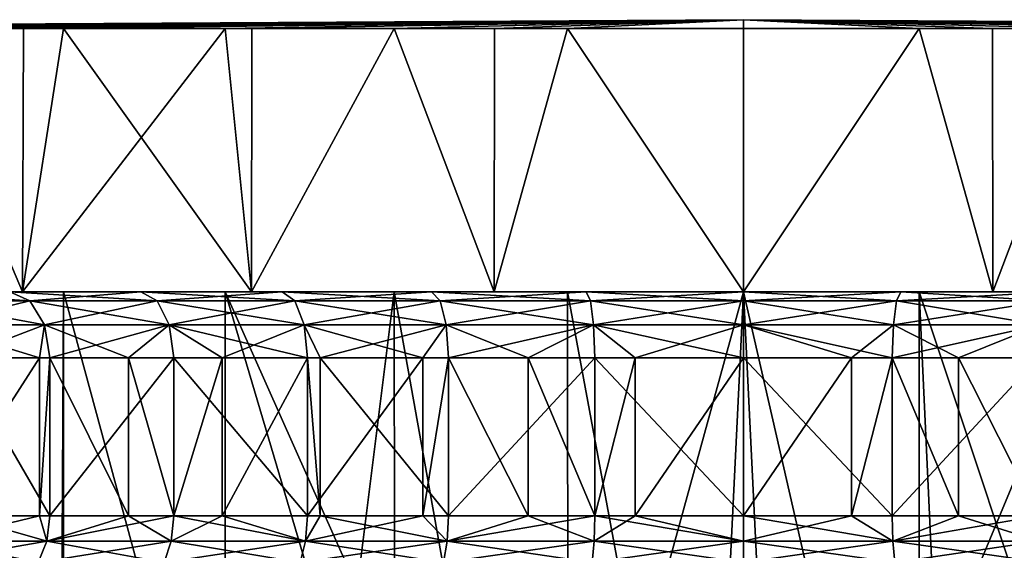
# Model space of a CAD drawing. Extents: x -218 to 77, y -202 to 22.
# Drawn here: x -205 to -198, y 18 to 22 of the extents above; entities that cross this region are included whole.
import ezdxf

# ---------------------------------------------------------------- set-up
doc = ezdxf.new("R2010")
doc.units = 0
doc.layers.add('L11', color=7, linetype='CONTINUOUS')
doc.layers.add('L7', color=7, linetype='CONTINUOUS')

msp = doc.modelspace()

# ---------------------------------------------------------------- linework, layer by layer
at = {"layer": 'L11', "color": 7}
for points in [[(-211.4479, 21.5, 110.5018), (-211.4805, 21.5, 110.7813), (-200, 21.5661, 111.45)], [(-211.4805, 21.5, 112.1187), (-211.4479, 21.5, 112.3982), (-200, 21.5661, 111.45)], [(-200, 21.5661, 111.45), (-211.4805, 21.5, 110.7813), (-211.4805, 21.5, 112.1187)], [(-211.3253, 21.5, 109.453), (-211.4479, 21.5, 110.5018), (-200, 21.5661, 111.45)], [(-211.4479, 21.5, 112.3982), (-211.3253, 21.5, 113.447), (-200, 21.5661, 111.45)], [(-211.3253, 21.5, 113.447), (-211.1305, 21.5, 114.2689), (-200, 21.5661, 111.45)], [(-211.1305, 21.5, 108.6311), (-211.3253, 21.5, 109.453), (-200, 21.5661, 111.45)], [(-211.1305, 21.5, 114.2689), (-211.0169, 21.5, 114.7482), (-200, 21.5661, 111.45)], [(-211.0169, 21.5, 108.1518), (-211.1305, 21.5, 108.6311), (-200, 21.5661, 111.45)], [(-200, 21.5661, 111.45), (-211.0169, 21.5, 114.7482), (-210.5595, 21.5, 116.0049)], [(-200, 21.5661, 111.45), (-210.5595, 21.5, 106.8951), (-211.0169, 21.5, 108.1518)], [(-210.5279, 21.5, 106.8322), (-210.5595, 21.5, 106.8951), (-200, 21.5661, 111.45)], [(-210.5595, 21.5, 116.0049), (-210.5279, 21.5, 116.0678), (-200, 21.5661, 111.45)], [(-209.9593, 21.5, 105.7), (-210.5279, 21.5, 106.8322), (-200, 21.5661, 111.45)], [(-210.5279, 21.5, 116.0678), (-209.9593, 21.5, 117.2), (-200, 21.5661, 111.45)], [(-209.9593, 21.5, 117.2), (-209.6112, 21.5, 117.7292), (-200, 21.5661, 111.45)], [(-209.6112, 21.5, 105.1708), (-209.9593, 21.5, 105.7), (-200, 21.5661, 111.45)], [(-209.2244, 21.5, 104.5827), (-209.6112, 21.5, 105.1708), (-200, 21.5661, 111.45)], [(-209.6112, 21.5, 117.7292), (-209.2244, 21.5, 118.3173), (-200, 21.5661, 111.45)], [(-209.2244, 21.5, 118.3173), (-208.4552, 21.5, 119.234), (-200, 21.5661, 111.45)], [(-208.4552, 21.5, 103.666), (-209.2244, 21.5, 104.5827), (-200, 21.5661, 111.45)], [(-208.4552, 21.5, 119.234), (-208.3648, 21.5, 119.3418), (-200, 21.5661, 111.45)], [(-208.3648, 21.5, 103.5582), (-208.4552, 21.5, 103.666), (-200, 21.5661, 111.45)], [(-200, 21.5661, 111.45), (-208.3648, 21.5, 119.3418), (-207.3921, 21.5, 120.2595)], [(-200, 21.5661, 111.45), (-207.3921, 21.5, 102.6405), (-208.3648, 21.5, 103.5582)], [(-207.0534, 21.5, 102.3884), (-207.3921, 21.5, 102.6405), (-200, 21.5661, 111.45)], [(-207.3921, 21.5, 120.2595), (-207.0534, 21.5, 120.5116), (-200, 21.5661, 111.45)], [(-206.3193, 21.5, 101.8419), (-207.0534, 21.5, 102.3884), (-200, 21.5661, 111.45)], [(-207.0534, 21.5, 120.5116), (-206.3193, 21.5, 121.0581), (-200, 21.5661, 111.45)], [(-206.3193, 21.5, 121.0581), (-205.4659, 21.5, 121.5509), (-200, 21.5661, 111.45)], [(-205.4659, 21.5, 101.3491), (-206.3193, 21.5, 101.8419), (-200, 21.5661, 111.45)], [(-205.4659, 21.5, 121.5509), (-205.1612, 21.5, 121.7268), (-200, 21.5661, 111.45)], [(-205.1612, 21.5, 101.1732), (-205.4659, 21.5, 101.3491), (-200, 21.5661, 111.45)], [(-200, 21.5661, 111.45), (-205.1612, 21.5, 121.7268), (-203.9332, 21.5, 122.2565)], [(-200, 21.5661, 111.45), (-203.9332, 21.5, 100.6435), (-205.1612, 21.5, 101.1732)], [(-203.7311, 21.5, 100.583), (-203.9332, 21.5, 100.6435), (-200, 21.5661, 111.45)], [(-203.9332, 21.5, 122.2565), (-203.7311, 21.5, 122.317), (-200, 21.5661, 111.45)], [(-202.6521, 21.5, 100.26), (-203.7311, 21.5, 100.583), (-200, 21.5661, 111.45)], [(-203.7311, 21.5, 122.317), (-202.6521, 21.5, 122.64), (-200, 21.5661, 111.45)], [(-202.6521, 21.5, 122.64), (-201.8895, 21.5, 122.7745), (-200, 21.5661, 111.45)], [(-201.8895, 21.5, 100.1255), (-202.6521, 21.5, 100.26), (-200, 21.5661, 111.45)], [(-201.8895, 21.5, 122.7745), (-201.3351, 21.5, 122.8722), (-200, 21.5661, 111.45)], [(-201.3351, 21.5, 100.0278), (-201.8895, 21.5, 100.1255), (-200, 21.5661, 111.45)], [(-200, 21.5661, 111.45), (-201.3351, 21.5, 122.8722), (-200, 21.5, 122.95)], [(-200, 21.5661, 111.45), (-200, 21.5, 99.95), (-201.3351, 21.5, 100.0278)], [(-198.6649, 21.5, 100.0278), (-200, 21.5, 99.95), (-200, 21.5661, 111.45)], [(-198.6649, 21.5, 122.8722), (-200, 21.5661, 111.45), (-200, 21.5, 122.95)], [(-196.2689, 21.5, 122.317), (-196.0668, 21.5, 122.2565), (-200, 21.5661, 111.45)], [(-192.9466, 21.5, 120.5116), (-192.6079, 21.5, 120.2595), (-200, 21.5661, 111.45)], [(-189.4721, 21.5, 116.0678), (-189.4405, 21.5, 116.0049), (-200, 21.5661, 111.45)], [(-188.5521, 21.5, 112.3982), (-188.5195, 21.5, 112.1187), (-200, 21.5661, 111.45)], [(-188.8695, 21.5, 108.6311), (-188.9831, 21.5, 108.1518), (-200, 21.5661, 111.45)], [(-191.5448, 21.5, 103.666), (-191.6352, 21.5, 103.5582), (-200, 21.5661, 111.45)], [(-194.5342, 21.5, 101.3491), (-194.8388, 21.5, 101.1732), (-200, 21.5661, 111.45)], [(-198.1105, 21.5, 100.1255), (-198.6649, 21.5, 100.0278), (-200, 21.5661, 111.45)], [(-197.3479, 21.5, 100.26), (-198.1105, 21.5, 100.1255), (-200, 21.5661, 111.45)], [(-196.0668, 21.5, 100.6435), (-196.2689, 21.5, 100.583), (-200, 21.5661, 111.45)], [(-193.6806, 21.5, 101.8419), (-194.5342, 21.5, 101.3491), (-200, 21.5661, 111.45)], [(-192.6079, 21.5, 102.6405), (-192.9466, 21.5, 102.3884), (-200, 21.5661, 111.45)], [(-190.7756, 21.5, 104.5827), (-191.5448, 21.5, 103.666), (-200, 21.5661, 111.45)], [(-190.0407, 21.5, 105.7), (-190.3888, 21.5, 105.1708), (-200, 21.5661, 111.45)], [(-189.4405, 21.5, 106.8951), (-189.4721, 21.5, 106.8322), (-200, 21.5661, 111.45)], [(-188.6747, 21.5, 109.453), (-188.8695, 21.5, 108.6311), (-200, 21.5661, 111.45)], [(-188.5195, 21.5, 110.7813), (-188.5521, 21.5, 110.5018), (-200, 21.5661, 111.45)], [(-188.6747, 21.5, 113.447), (-188.5521, 21.5, 112.3982), (-200, 21.5661, 111.45)], [(-188.9831, 21.5, 114.7482), (-188.8695, 21.5, 114.2689), (-200, 21.5661, 111.45)], [(-190.0407, 21.5, 117.2), (-189.4721, 21.5, 116.0678), (-200, 21.5661, 111.45)], [(-190.7756, 21.5, 118.3173), (-190.3888, 21.5, 117.7292), (-200, 21.5661, 111.45)], [(-191.6352, 21.5, 119.3418), (-191.5448, 21.5, 119.234), (-200, 21.5661, 111.45)], [(-193.6806, 21.5, 121.0581), (-192.9466, 21.5, 120.5116), (-200, 21.5661, 111.45)], [(-194.8388, 21.5, 121.7268), (-194.5342, 21.5, 121.5509), (-200, 21.5661, 111.45)], [(-197.3479, 21.5, 122.64), (-196.2689, 21.5, 122.317), (-200, 21.5661, 111.45)], [(-198.6649, 21.5, 122.8722), (-198.1105, 21.5, 122.7745), (-200, 21.5661, 111.45)], [(-198.1105, 21.5, 122.7745), (-197.3479, 21.5, 122.64), (-200, 21.5661, 111.45)], [(-194.5342, 21.5, 121.5509), (-193.6806, 21.5, 121.0581), (-200, 21.5661, 111.45)], [(-191.5448, 21.5, 119.234), (-190.7756, 21.5, 118.3173), (-200, 21.5661, 111.45)], [(-190.3888, 21.5, 117.7292), (-190.0407, 21.5, 117.2), (-200, 21.5661, 111.45)], [(-188.8695, 21.5, 114.2689), (-188.6747, 21.5, 113.447), (-200, 21.5661, 111.45)], [(-188.5521, 21.5, 110.5018), (-188.6747, 21.5, 109.453), (-200, 21.5661, 111.45)], [(-189.4721, 21.5, 106.8322), (-190.0407, 21.5, 105.7), (-200, 21.5661, 111.45)], [(-190.3888, 21.5, 105.1708), (-190.7756, 21.5, 104.5827), (-200, 21.5661, 111.45)], [(-192.9466, 21.5, 102.3884), (-193.6806, 21.5, 101.8419), (-200, 21.5661, 111.45)], [(-196.2689, 21.5, 100.583), (-197.3479, 21.5, 100.26), (-200, 21.5661, 111.45)], [(-200, 21.5661, 111.45), (-194.8388, 21.5, 101.1732), (-196.0668, 21.5, 100.6435)], [(-200, 21.5661, 111.45), (-191.6352, 21.5, 103.5582), (-192.6079, 21.5, 102.6405)], [(-200, 21.5661, 111.45), (-188.9831, 21.5, 108.1518), (-189.4405, 21.5, 106.8951)], [(-200, 21.5661, 111.45), (-188.5195, 21.5, 112.1187), (-188.5195, 21.5, 110.7813)], [(-200, 21.5661, 111.45), (-189.4405, 21.5, 116.0049), (-188.9831, 21.5, 114.7482)], [(-200, 21.5661, 111.45), (-192.6079, 21.5, 120.2595), (-191.6352, 21.5, 119.3418)], [(-200, 21.5661, 111.45), (-196.0668, 21.5, 122.2565), (-194.8388, 21.5, 121.7268)], [(-206.3193, 21.5, 121.0581), (-207.0635, 19.5, 120.5251), (-205.4734, 19.5, 121.5639)], [(-206.3193, 21.5, 101.8419), (-205.4734, 19.5, 101.3361), (-207.0635, 19.5, 102.3749)], [(-206.3193, 21.5, 121.0581), (-205.4734, 19.5, 121.5639), (-205.4659, 21.5, 121.5509)], [(-205.4659, 21.5, 101.3491), (-205.4734, 19.5, 101.3361), (-206.3193, 21.5, 101.8419)], [(-203.734, 19.5, 122.3269), (-205.1612, 21.5, 121.7268), (-205.4734, 19.5, 121.5639)], [(-205.4659, 21.5, 121.5509), (-205.4734, 19.5, 121.5639), (-205.1612, 21.5, 121.7268)], [(-205.4659, 21.5, 101.3491), (-205.1612, 21.5, 101.1732), (-205.4734, 19.5, 101.3361)], [(-205.4734, 19.5, 101.3361), (-205.1612, 21.5, 101.1732), (-203.9332, 21.5, 100.6435)], [(-205.4734, 19.5, 101.3361), (-203.9332, 21.5, 100.6435), (-203.734, 19.5, 100.5731)], [(-203.9332, 21.5, 122.2565), (-205.1612, 21.5, 121.7268), (-203.734, 19.5, 122.3269)], [(-203.734, 19.5, 122.3269), (-203.7311, 21.5, 122.317), (-203.9332, 21.5, 122.2565)], [(-203.9332, 21.5, 100.6435), (-203.7311, 21.5, 100.583), (-203.734, 19.5, 100.5731)], [(-201.8928, 19.5, 122.7932), (-202.6521, 21.5, 122.64), (-203.734, 19.5, 122.3269)], [(-203.734, 19.5, 122.3269), (-202.6521, 21.5, 122.64), (-203.7311, 21.5, 122.317)], [(-203.734, 19.5, 100.5731), (-203.7311, 21.5, 100.583), (-202.6521, 21.5, 100.26)], [(-203.734, 19.5, 100.5731), (-202.6521, 21.5, 100.26), (-201.8928, 19.5, 100.1068)], [(-201.8928, 19.5, 122.7932), (-201.8895, 21.5, 122.7745), (-202.6521, 21.5, 122.64)], [(-202.6521, 21.5, 100.26), (-201.8895, 21.5, 100.1255), (-201.8928, 19.5, 100.1068)], [(-200, 19.5, 122.95), (-201.3351, 21.5, 122.8722), (-201.8928, 19.5, 122.7932)], [(-201.3351, 21.5, 122.8722), (-201.8895, 21.5, 122.7745), (-201.8928, 19.5, 122.7932)], [(-201.8928, 19.5, 100.1068), (-201.8895, 21.5, 100.1255), (-201.3351, 21.5, 100.0278)], [(-201.8928, 19.5, 100.1068), (-201.3351, 21.5, 100.0278), (-200, 19.5, 99.95)], [(-200, 19.5, 122.95), (-200, 21.5, 122.95), (-201.3351, 21.5, 122.8722)], [(-200, 19.5, 99.95), (-201.3351, 21.5, 100.0278), (-200, 21.5, 99.95)], [(-198.6649, 21.5, 100.0278), (-198.1072, 19.5, 100.1068), (-200, 19.5, 99.95)], [(-198.1072, 19.5, 122.7932), (-198.6649, 21.5, 122.8722), (-200, 19.5, 122.95)], [(-198.6649, 21.5, 122.8722), (-200, 21.5, 122.95), (-200, 19.5, 122.95)], [(-200, 19.5, 99.95), (-200, 21.5, 99.95), (-198.6649, 21.5, 100.0278)], [(-198.1105, 21.5, 100.1255), (-198.1072, 19.5, 100.1068), (-198.6649, 21.5, 100.0278)], [(-198.1072, 19.5, 122.7932), (-198.1105, 21.5, 122.7745), (-198.6649, 21.5, 122.8722)], [(-197.3479, 21.5, 100.26), (-198.1072, 19.5, 100.1068), (-198.1105, 21.5, 100.1255)], [(-197.3479, 21.5, 122.64), (-198.1105, 21.5, 122.7745), (-198.1072, 19.5, 122.7932)], [(-197.3479, 21.5, 100.26), (-196.266, 19.5, 100.5731), (-198.1072, 19.5, 100.1068)], [(-196.266, 19.5, 122.3269), (-197.3479, 21.5, 122.64), (-198.1072, 19.5, 122.7932)], [(-205.4734, 19.5, 101.3361), (-204.575, 19.5, 103.5259), (-207.0635, 19.5, 102.3749)], [(-207.0635, 19.5, 102.3749), (-204.575, 19.5, 103.5259), (-205.5702, 19.5, 104.1908)], [(-207.0635, 19.5, 120.5251), (-205.5702, 19.5, 118.7092), (-205.4734, 19.5, 121.5639)], [(-206.47, 19.5, 104.98), (-205.5702, 19.5, 104.1908), (-205.418, 19.43301, 104.3892)], [(-206.47, 19.5, 104.98), (-205.418, 19.43301, 104.3892), (-206.2933, 19.43301, 105.1567)], [(-205.5702, 19.5, 118.7092), (-206.2933, 19.43301, 117.7433), (-205.418, 19.43301, 118.5108)], [(-205.5702, 19.5, 118.7092), (-205.418, 19.43301, 118.5108), (-204.575, 19.5, 119.3741)], [(-205.418, 19.43301, 104.3892), (-205.5702, 19.5, 104.1908), (-204.45, 19.43301, 103.7424)], [(-204.575, 19.5, 103.5259), (-204.45, 19.43301, 103.7424), (-205.5702, 19.5, 104.1908)], [(-205.4734, 19.5, 121.5639), (-205.5702, 19.5, 118.7092), (-204.575, 19.5, 119.3741)], [(-203.734, 19.5, 100.5731), (-203.5016, 19.5, 102.9965), (-205.4734, 19.5, 101.3361)], [(-205.4734, 19.5, 101.3361), (-203.5016, 19.5, 102.9965), (-204.575, 19.5, 103.5259)], [(-205.4734, 19.5, 121.5639), (-204.575, 19.5, 119.3741), (-203.734, 19.5, 122.3269)], [(-205.418, 19.43301, 118.5108), (-204.45, 19.43301, 119.1576), (-204.575, 19.5, 119.3741)], [(-203.5016, 19.5, 102.9965), (-203.4059, 19.43301, 103.2275), (-204.575, 19.5, 103.5259)], [(-204.575, 19.5, 119.3741), (-204.45, 19.43301, 119.1576), (-203.5016, 19.5, 119.9035)], [(-203.4059, 19.43301, 103.2275), (-204.45, 19.43301, 103.7424), (-204.575, 19.5, 103.5259)], [(-204.575, 19.5, 119.3741), (-203.5016, 19.5, 119.9035), (-203.734, 19.5, 122.3269)], [(-203.4059, 19.43301, 119.6725), (-203.5016, 19.5, 119.9035), (-204.45, 19.43301, 119.1576)], [(-201.8928, 19.5, 100.1068), (-201.1943, 19.5, 102.3783), (-203.734, 19.5, 100.5731)], [(-201.1943, 19.5, 102.3783), (-202.3682, 19.5, 102.6118), (-203.734, 19.5, 100.5731)], [(-203.734, 19.5, 100.5731), (-202.3682, 19.5, 102.6118), (-203.5016, 19.5, 102.9965)], [(-203.734, 19.5, 122.3269), (-203.5016, 19.5, 119.9035), (-202.3682, 19.5, 120.2882)], [(-203.734, 19.5, 122.3269), (-202.3682, 19.5, 120.2882), (-201.8928, 19.5, 122.7932)], [(-202.3682, 19.5, 102.6118), (-202.3035, 19.43301, 102.8533), (-203.5016, 19.5, 102.9965)], [(-203.5016, 19.5, 102.9965), (-202.3035, 19.43301, 102.8533), (-203.4059, 19.43301, 103.2275)], [(-202.3682, 19.5, 120.2882), (-203.5016, 19.5, 119.9035), (-203.4059, 19.43301, 119.6725)], [(-202.3682, 19.5, 120.2882), (-203.4059, 19.43301, 119.6725), (-202.3035, 19.43301, 120.0467)], [(-201.1943, 19.5, 120.5217), (-202.3682, 19.5, 120.2882), (-202.3035, 19.43301, 120.0467)], [(-201.1943, 19.5, 102.3783), (-201.1617, 19.43301, 102.6261), (-202.3682, 19.5, 102.6118)], [(-202.3682, 19.5, 102.6118), (-201.1617, 19.43301, 102.6261), (-202.3035, 19.43301, 102.8533)], [(-201.8928, 19.5, 122.7932), (-202.3682, 19.5, 120.2882), (-201.1943, 19.5, 120.5217)], [(-201.1943, 19.5, 120.5217), (-202.3035, 19.43301, 120.0467), (-201.1617, 19.43301, 120.2739)], [(-200, 19.5, 99.95), (-200, 19.5, 102.3), (-201.8928, 19.5, 100.1068)], [(-201.8928, 19.5, 100.1068), (-200, 19.5, 102.3), (-201.1943, 19.5, 102.3783)], [(-201.8928, 19.5, 122.7932), (-201.1943, 19.5, 120.5217), (-200, 19.5, 122.95)], [(-200, 19.5, 120.6), (-201.1943, 19.5, 120.5217), (-201.1617, 19.43301, 120.2739)], [(-200, 19.5, 102.3), (-200, 19.43301, 102.55), (-201.1943, 19.5, 102.3783)], [(-201.1943, 19.5, 102.3783), (-200, 19.43301, 102.55), (-201.1617, 19.43301, 102.6261)], [(-200, 19.5, 122.95), (-201.1943, 19.5, 120.5217), (-200, 19.5, 120.6)], [(-200, 19.5, 120.6), (-201.1617, 19.43301, 120.2739), (-200, 19.43301, 120.35)], [(-198.8383, 19.43301, 102.6261), (-200, 19.43301, 102.55), (-200, 19.5, 102.3)], [(-200, 19.5, 120.6), (-200, 19.43301, 120.35), (-198.8057, 19.5, 120.5217)], [(-198.8057, 19.5, 120.5217), (-200, 19.43301, 120.35), (-198.8383, 19.43301, 120.2739)], [(-198.8057, 19.5, 102.3783), (-198.8383, 19.43301, 102.6261), (-200, 19.5, 102.3)], [(-198.1072, 19.5, 100.1068), (-198.8057, 19.5, 102.3783), (-200, 19.5, 99.95)], [(-200, 19.5, 99.95), (-198.8057, 19.5, 102.3783), (-200, 19.5, 102.3)], [(-200, 19.5, 122.95), (-200, 19.5, 120.6), (-198.1072, 19.5, 122.7932)], [(-198.1072, 19.5, 122.7932), (-200, 19.5, 120.6), (-198.8057, 19.5, 120.5217)], [(-198.8057, 19.5, 120.5217), (-198.8383, 19.43301, 120.2739), (-197.6318, 19.5, 120.2882)], [(-197.6965, 19.43301, 102.8533), (-198.8383, 19.43301, 102.6261), (-198.8057, 19.5, 102.3783)], [(-198.8383, 19.43301, 120.2739), (-197.6965, 19.43301, 120.0467), (-197.6318, 19.5, 120.2882)], [(-197.6318, 19.5, 102.6118), (-197.6965, 19.43301, 102.8533), (-198.8057, 19.5, 102.3783)], [(-198.1072, 19.5, 100.1068), (-197.6318, 19.5, 102.6118), (-198.8057, 19.5, 102.3783)], [(-198.1072, 19.5, 122.7932), (-198.8057, 19.5, 120.5217), (-196.266, 19.5, 122.3269)], [(-198.8057, 19.5, 120.5217), (-197.6318, 19.5, 120.2882), (-196.266, 19.5, 122.3269)], [(-196.266, 19.5, 100.5731), (-197.6318, 19.5, 102.6118), (-198.1072, 19.5, 100.1068)], [(-205.418, 19.43301, 118.5108), (-206.2933, 19.43301, 117.7433), (-206.1638, 19.25, 117.6138)], [(-206.2933, 19.43301, 105.1567), (-205.418, 19.43301, 104.3892), (-205.3066, 19.25, 104.5344)], [(-206.2933, 19.43301, 105.1567), (-205.3066, 19.25, 104.5344), (-206.1638, 19.25, 105.2862)], [(-206.1638, 19.25, 117.6138), (-205.3066, 19.25, 118.3657), (-205.418, 19.43301, 118.5108)], [(-204.3585, 19.25, 103.9009), (-205.3066, 19.25, 104.5344), (-205.418, 19.43301, 104.3892)], [(-205.418, 19.43301, 104.3892), (-204.45, 19.43301, 103.7424), (-204.3585, 19.25, 103.9009)], [(-205.418, 19.43301, 118.5108), (-205.3066, 19.25, 118.3657), (-204.45, 19.43301, 119.1576)], [(-204.3585, 19.25, 118.9991), (-204.45, 19.43301, 119.1576), (-205.3066, 19.25, 118.3657)], [(-203.4059, 19.43301, 119.6725), (-204.45, 19.43301, 119.1576), (-204.3585, 19.25, 118.9991)], [(-204.3585, 19.25, 103.9009), (-204.45, 19.43301, 103.7424), (-203.3359, 19.25, 103.3966)], [(-203.4059, 19.43301, 103.2275), (-203.3359, 19.25, 103.3966), (-204.45, 19.43301, 103.7424)], [(-204.3585, 19.25, 118.9991), (-203.3359, 19.25, 119.5034), (-203.4059, 19.43301, 119.6725)], [(-203.4059, 19.43301, 103.2275), (-202.3035, 19.43301, 102.8533), (-202.2561, 19.25, 103.03)], [(-202.3035, 19.43301, 120.0467), (-203.4059, 19.43301, 119.6725), (-203.3359, 19.25, 119.5034)], [(-202.2561, 19.25, 103.03), (-203.3359, 19.25, 103.3966), (-203.4059, 19.43301, 103.2275)], [(-202.3035, 19.43301, 120.0467), (-203.3359, 19.25, 119.5034), (-202.2561, 19.25, 119.87)], [(-201.1617, 19.43301, 120.2739), (-202.3035, 19.43301, 120.0467), (-202.2561, 19.25, 119.87)], [(-202.3035, 19.43301, 102.8533), (-201.1617, 19.43301, 102.6261), (-201.1378, 19.25, 102.8076)], [(-202.3035, 19.43301, 102.8533), (-201.1378, 19.25, 102.8076), (-202.2561, 19.25, 103.03)], [(-201.1617, 19.43301, 120.2739), (-202.2561, 19.25, 119.87), (-201.1378, 19.25, 120.0924)], [(-201.1378, 19.25, 102.8076), (-201.1617, 19.43301, 102.6261), (-200, 19.25, 102.733)], [(-200, 19.25, 102.733), (-201.1617, 19.43301, 102.6261), (-200, 19.43301, 102.55)], [(-200, 19.43301, 120.35), (-201.1617, 19.43301, 120.2739), (-201.1378, 19.25, 120.0924)], [(-200, 19.43301, 120.35), (-201.1378, 19.25, 120.0924), (-200, 19.25, 120.167)], [(-198.8383, 19.43301, 120.2739), (-200, 19.43301, 120.35), (-200, 19.25, 120.167)], [(-200, 19.25, 102.733), (-200, 19.43301, 102.55), (-198.8622, 19.25, 102.8076)], [(-198.8622, 19.25, 102.8076), (-200, 19.43301, 102.55), (-198.8383, 19.43301, 102.6261)], [(-200, 19.25, 120.167), (-198.8622, 19.25, 120.0924), (-198.8383, 19.43301, 120.2739)], [(-197.7439, 19.25, 119.87), (-197.6965, 19.43301, 120.0467), (-198.8622, 19.25, 120.0924)], [(-198.8622, 19.25, 102.8076), (-198.8383, 19.43301, 102.6261), (-197.7439, 19.25, 103.03)], [(-198.8383, 19.43301, 120.2739), (-198.8622, 19.25, 120.0924), (-197.6965, 19.43301, 120.0467)], [(-197.6965, 19.43301, 102.8533), (-197.7439, 19.25, 103.03), (-198.8383, 19.43301, 102.6261)], [(-206.1165, 19, 117.5665), (-205.343, 19, 118.2448), (-206.1638, 19.25, 117.6138)], [(-206.1638, 19.25, 117.6138), (-205.343, 19, 118.2448), (-205.3066, 19.25, 118.3657)], [(-206.1638, 19.25, 105.2862), (-205.3066, 19.25, 104.5344), (-205.9619, 19, 105.198)], [(-205.3066, 19.25, 104.5344), (-205.2658, 19, 104.5875), (-205.9619, 19, 105.198)], [(-205.2658, 19, 118.3125), (-205.3066, 19.25, 118.3657), (-205.343, 19, 118.2448)], [(-204.3585, 19.25, 118.9991), (-205.3066, 19.25, 118.3657), (-205.2658, 19, 118.3125)], [(-204.3585, 19.25, 103.9009), (-204.667, 19, 104.1874), (-205.3066, 19.25, 104.5344)], [(-205.3066, 19.25, 104.5344), (-204.667, 19, 104.1874), (-205.2658, 19, 104.5875)], [(-205.2658, 19, 118.3125), (-204.325, 19, 118.9411), (-204.3585, 19.25, 118.9991)], [(-204.3585, 19.25, 103.9009), (-204.325, 19, 103.9589), (-204.667, 19, 104.1874)], [(-204.3585, 19.25, 103.9009), (-203.3359, 19.25, 103.3966), (-203.3102, 19, 103.4584)], [(-204.3585, 19.25, 118.9991), (-204.325, 19, 118.9411), (-203.9561, 19, 119.123)], [(-204.3585, 19.25, 118.9991), (-203.9561, 19, 119.123), (-203.3359, 19.25, 119.5034)], [(-203.3102, 19, 103.4584), (-204.325, 19, 103.9589), (-204.3585, 19.25, 103.9009)], [(-203.3359, 19.25, 119.5034), (-203.9561, 19, 119.123), (-203.3102, 19, 119.4416)], [(-203.3102, 19, 103.4584), (-203.3359, 19.25, 103.3966), (-203.2129, 19, 103.4254)], [(-202.2561, 19.25, 119.87), (-203.3359, 19.25, 119.5034), (-202.4335, 19, 119.7392)], [(-203.3359, 19.25, 119.5034), (-203.3102, 19, 119.4416), (-202.4335, 19, 119.7392)], [(-202.2561, 19.25, 103.03), (-203.2129, 19, 103.4254), (-203.3359, 19.25, 103.3966)], [(-202.2388, 19, 103.0947), (-203.2129, 19, 103.4254), (-202.2561, 19.25, 103.03)], [(-202.2561, 19.25, 119.87), (-202.4335, 19, 119.7392), (-202.2388, 19, 119.8053)], [(-201.1378, 19.25, 120.0924), (-202.2561, 19.25, 119.87), (-202.2388, 19, 119.8053)], [(-202.2561, 19.25, 103.03), (-201.1378, 19.25, 102.8076), (-201.6334, 19, 102.9743)], [(-202.2561, 19.25, 103.03), (-201.6334, 19, 102.9743), (-202.2388, 19, 103.0947)], [(-201.1378, 19.25, 120.0924), (-202.2388, 19, 119.8053), (-201.129, 19, 120.026)], [(-201.1378, 19.25, 102.8076), (-201.129, 19, 102.874), (-201.6334, 19, 102.9743)], [(-201.1378, 19.25, 120.0924), (-201.129, 19, 120.026), (-200.8213, 19, 120.0462)], [(-200, 19.25, 120.167), (-201.1378, 19.25, 120.0924), (-200.8213, 19, 120.0462)], [(-200, 19.25, 102.733), (-200, 19, 102.8), (-201.1378, 19.25, 102.8076)], [(-201.1378, 19.25, 102.8076), (-200, 19, 102.8), (-201.129, 19, 102.874)], [(-200, 19.25, 120.167), (-200.8213, 19, 120.0462), (-200, 19, 120.1)], [(-200, 19, 120.1), (-199.1787, 19, 120.0462), (-200, 19.25, 120.167)], [(-200, 19.25, 120.167), (-199.1787, 19, 120.0462), (-198.8622, 19.25, 120.0924)], [(-198.8622, 19.25, 102.8076), (-198.8709, 19, 102.874), (-200, 19.25, 102.733)], [(-200, 19.25, 102.733), (-198.8709, 19, 102.874), (-200, 19, 102.8)], [(-198.8709, 19, 120.026), (-198.8622, 19.25, 120.0924), (-199.1787, 19, 120.0462)], [(-197.7439, 19.25, 119.87), (-198.8622, 19.25, 120.0924), (-198.8709, 19, 120.026)], [(-198.8709, 19, 120.026), (-197.7612, 19, 119.8053), (-197.7439, 19.25, 119.87)], [(-198.8622, 19.25, 102.8076), (-198.3666, 19, 102.9743), (-198.8709, 19, 102.874)], [(-197.7439, 19.25, 103.03), (-198.3666, 19, 102.9743), (-198.8622, 19.25, 102.8076)], [(-197.7439, 19.25, 103.03), (-197.7612, 19, 103.0947), (-198.3666, 19, 102.9743)], [(-206.1165, 19, 117.5665), (-206.1165, 17.8, 117.5665), (-205.343, 19, 118.2448)], [(-205.343, 19, 118.2448), (-206.1165, 17.8, 117.5665), (-205.343, 17.8, 118.2448)], [(-205.2658, 19, 104.5875), (-205.2658, 17.8, 104.5875), (-205.9619, 19, 105.198)], [(-205.9619, 19, 105.198), (-205.2658, 17.8, 104.5875), (-205.9619, 17.8, 105.198)], [(-205.343, 19, 118.2448), (-205.343, 17.8, 118.2448), (-205.2658, 19, 118.3125)], [(-205.2658, 19, 118.3125), (-205.343, 17.8, 118.2448), (-205.2658, 17.8, 118.3125)], [(-204.667, 19, 104.1874), (-204.667, 17.8, 104.1874), (-205.2658, 19, 104.5875)], [(-205.2658, 19, 104.5875), (-204.667, 17.8, 104.1874), (-205.2658, 17.8, 104.5875)], [(-205.2658, 19, 118.3125), (-205.2658, 17.8, 118.3125), (-204.325, 19, 118.9411)], [(-204.325, 19, 118.9411), (-205.2658, 17.8, 118.3125), (-204.325, 17.8, 118.9411)], [(-204.325, 19, 103.9589), (-204.325, 17.8, 103.9589), (-204.667, 19, 104.1874)], [(-204.667, 19, 104.1874), (-204.325, 17.8, 103.9589), (-204.667, 17.8, 104.1874)], [(-203.3102, 19, 103.4584), (-203.3102, 17.8, 103.4584), (-204.325, 19, 103.9589)], [(-204.325, 19, 103.9589), (-203.3102, 17.8, 103.4584), (-204.325, 17.8, 103.9589)], [(-204.325, 19, 118.9411), (-204.325, 17.8, 118.9411), (-203.9561, 19, 119.123)], [(-203.9561, 19, 119.123), (-204.325, 17.8, 118.9411), (-203.9561, 17.8, 119.123)], [(-203.9561, 19, 119.123), (-203.9561, 17.8, 119.123), (-203.3102, 19, 119.4416)], [(-203.3102, 19, 119.4416), (-203.9561, 17.8, 119.123), (-203.3102, 17.8, 119.4416)], [(-203.2129, 19, 103.4254), (-203.2129, 17.8, 103.4254), (-203.3102, 19, 103.4584)], [(-203.3102, 19, 103.4584), (-203.2129, 17.8, 103.4254), (-203.3102, 17.8, 103.4584)], [(-203.3102, 19, 119.4416), (-203.3102, 17.8, 119.4416), (-202.4335, 19, 119.7392)], [(-202.4335, 19, 119.7392), (-203.3102, 17.8, 119.4416), (-202.4335, 17.8, 119.7392)], [(-202.2388, 19, 103.0947), (-202.2388, 17.8, 103.0947), (-203.2129, 19, 103.4254)], [(-203.2129, 19, 103.4254), (-202.2388, 17.8, 103.0947), (-203.2129, 17.8, 103.4254)], [(-202.4335, 19, 119.7392), (-202.4335, 17.8, 119.7392), (-202.2388, 19, 119.8053)], [(-202.2388, 19, 119.8053), (-202.4335, 17.8, 119.7392), (-202.2388, 17.8, 119.8053)], [(-201.6334, 19, 102.9743), (-201.6334, 17.8, 102.9743), (-202.2388, 19, 103.0947)], [(-202.2388, 19, 103.0947), (-201.6334, 17.8, 102.9743), (-202.2388, 17.8, 103.0947)], [(-202.2388, 19, 119.8053), (-202.2388, 17.8, 119.8053), (-201.129, 19, 120.026)], [(-201.129, 19, 120.026), (-202.2388, 17.8, 119.8053), (-201.129, 17.8, 120.026)], [(-201.129, 19, 102.874), (-201.129, 17.8, 102.874), (-201.6334, 19, 102.9743)], [(-201.6334, 19, 102.9743), (-201.129, 17.8, 102.874), (-201.6334, 17.8, 102.9743)], [(-201.129, 19, 120.026), (-201.129, 17.8, 120.026), (-200.8213, 19, 120.0462)], [(-200.8213, 19, 120.0462), (-201.129, 17.8, 120.026), (-200.8213, 17.8, 120.0462)], [(-200, 19, 102.8), (-200, 17.8, 102.8), (-201.129, 19, 102.874)], [(-201.129, 19, 102.874), (-200, 17.8, 102.8), (-201.129, 17.8, 102.874)], [(-200.8213, 19, 120.0462), (-200.8213, 17.8, 120.0462), (-200, 19, 120.1)], [(-200, 19, 120.1), (-200.8213, 17.8, 120.0462), (-200, 17.8, 120.1)], [(-200, 19, 120.1), (-200, 17.8, 120.1), (-199.1787, 19, 120.0462)], [(-199.1787, 19, 120.0462), (-200, 17.8, 120.1), (-199.1787, 17.8, 120.0462)], [(-198.8709, 19, 102.874), (-198.8709, 17.8, 102.874), (-200, 19, 102.8)], [(-200, 19, 102.8), (-198.8709, 17.8, 102.874), (-200, 17.8, 102.8)], [(-199.1787, 19, 120.0462), (-199.1787, 17.8, 120.0462), (-198.8709, 19, 120.026)], [(-198.8709, 19, 120.026), (-199.1787, 17.8, 120.0462), (-198.8709, 17.8, 120.026)], [(-198.8709, 19, 120.026), (-198.8709, 17.8, 120.026), (-197.7612, 19, 119.8053)], [(-197.7612, 19, 119.8053), (-198.8709, 17.8, 120.026), (-197.7612, 17.8, 119.8053)], [(-198.3666, 19, 102.9743), (-198.3666, 17.8, 102.9743), (-198.8709, 19, 102.874)], [(-198.8709, 19, 102.874), (-198.3666, 17.8, 102.9743), (-198.8709, 17.8, 102.874)], [(-197.7612, 19, 103.0947), (-197.7612, 17.8, 103.0947), (-198.3666, 19, 102.9743)], [(-198.3666, 19, 102.9743), (-197.7612, 17.8, 103.0947), (-198.3666, 17.8, 102.9743)], [(-205.289, 17.60866, 118.3427), (-205.343, 17.8, 118.2448), (-206.1434, 17.60866, 117.5934)], [(-205.343, 17.8, 118.2448), (-206.1165, 17.8, 117.5665), (-206.1434, 17.60866, 117.5934)], [(-206.1434, 17.60866, 105.3066), (-205.9619, 17.8, 105.198), (-205.289, 17.60866, 104.5573)], [(-205.9619, 17.8, 105.198), (-205.2658, 17.8, 104.5875), (-205.289, 17.60866, 104.5573)], [(-205.289, 17.60866, 118.3427), (-205.2658, 17.8, 118.3125), (-205.343, 17.8, 118.2448)], [(-204.344, 17.60866, 118.9741), (-204.325, 17.8, 118.9411), (-205.289, 17.60866, 118.3427)], [(-204.325, 17.8, 118.9411), (-205.2658, 17.8, 118.3125), (-205.289, 17.60866, 118.3427)], [(-205.289, 17.60866, 104.5573), (-205.2658, 17.8, 104.5875), (-204.667, 17.8, 104.1874)], [(-205.289, 17.60866, 104.5573), (-204.667, 17.8, 104.1874), (-204.344, 17.60866, 103.9259)], [(-204.344, 17.60866, 103.9259), (-204.667, 17.8, 104.1874), (-204.325, 17.8, 103.9589)], [(-203.3248, 17.60866, 119.4767), (-203.9561, 17.8, 119.123), (-204.344, 17.60866, 118.9741)], [(-204.344, 17.60866, 118.9741), (-203.9561, 17.8, 119.123), (-204.325, 17.8, 118.9411)], [(-204.344, 17.60866, 103.9259), (-204.325, 17.8, 103.9589), (-203.3248, 17.60866, 103.4233)], [(-204.325, 17.8, 103.9589), (-203.3102, 17.8, 103.4584), (-203.3248, 17.60866, 103.4233)], [(-203.3248, 17.60866, 119.4767), (-203.3102, 17.8, 119.4416), (-203.9561, 17.8, 119.123)], [(-202.2486, 17.60866, 119.842), (-202.4335, 17.8, 119.7392), (-203.3248, 17.60866, 119.4767)], [(-202.4335, 17.8, 119.7392), (-203.3102, 17.8, 119.4416), (-203.3248, 17.60866, 119.4767)], [(-203.3248, 17.60866, 103.4233), (-203.3102, 17.8, 103.4584), (-203.2129, 17.8, 103.4254)], [(-203.3248, 17.60866, 103.4233), (-203.2129, 17.8, 103.4254), (-202.2486, 17.60866, 103.058)], [(-203.2129, 17.8, 103.4254), (-202.2388, 17.8, 103.0947), (-202.2486, 17.60866, 103.058)], [(-202.2486, 17.60866, 119.842), (-202.2388, 17.8, 119.8053), (-202.4335, 17.8, 119.7392)], [(-201.134, 17.60866, 120.0637), (-201.129, 17.8, 120.026), (-202.2486, 17.60866, 119.842)], [(-201.129, 17.8, 120.026), (-202.2388, 17.8, 119.8053), (-202.2486, 17.60866, 119.842)], [(-202.2486, 17.60866, 103.058), (-202.2388, 17.8, 103.0947), (-201.6334, 17.8, 102.9743)], [(-202.2486, 17.60866, 103.058), (-201.6334, 17.8, 102.9743), (-201.134, 17.60866, 102.8363)], [(-201.134, 17.60866, 102.8363), (-201.6334, 17.8, 102.9743), (-201.129, 17.8, 102.874)], [(-200, 17.60866, 120.1381), (-200.8213, 17.8, 120.0462), (-201.134, 17.60866, 120.0637)], [(-201.134, 17.60866, 120.0637), (-200.8213, 17.8, 120.0462), (-201.129, 17.8, 120.026)], [(-201.134, 17.60866, 102.8363), (-201.129, 17.8, 102.874), (-200, 17.60866, 102.7619)], [(-200, 17.60866, 102.7619), (-201.129, 17.8, 102.874), (-200, 17.8, 102.8)], [(-200, 17.60866, 120.1381), (-200, 17.8, 120.1), (-200.8213, 17.8, 120.0462)], [(-198.866, 17.60866, 120.0637), (-199.1787, 17.8, 120.0462), (-200, 17.60866, 120.1381)], [(-199.1787, 17.8, 120.0462), (-200, 17.8, 120.1), (-200, 17.60866, 120.1381)], [(-200, 17.60866, 102.7619), (-200, 17.8, 102.8), (-198.866, 17.60866, 102.8363)], [(-198.866, 17.60866, 102.8363), (-200, 17.8, 102.8), (-198.8709, 17.8, 102.874)], [(-198.866, 17.60866, 120.0637), (-198.8709, 17.8, 120.026), (-199.1787, 17.8, 120.0462)], [(-197.7612, 17.8, 119.8053), (-198.8709, 17.8, 120.026), (-198.866, 17.60866, 120.0637)], [(-198.866, 17.60866, 102.8363), (-198.8709, 17.8, 102.874), (-198.3666, 17.8, 102.9743)], [(-197.7514, 17.60866, 103.058), (-198.866, 17.60866, 102.8363), (-198.3666, 17.8, 102.9743)], [(-197.7514, 17.60866, 119.842), (-197.7612, 17.8, 119.8053), (-198.866, 17.60866, 120.0637)], [(-198.3666, 17.8, 102.9743), (-197.7612, 17.8, 103.0947), (-197.7514, 17.60866, 103.058)], [(-206.1434, 17.60866, 105.3066), (-205.3549, 17.44645, 104.4713), (-206.22, 17.44645, 105.23)], [(-206.1434, 17.60866, 117.5934), (-206.22, 17.44645, 117.67), (-205.289, 17.60866, 118.3427)], [(-205.289, 17.60866, 118.3427), (-206.22, 17.44645, 117.67), (-205.3549, 17.44645, 118.4287)], [(-205.289, 17.60866, 104.5573), (-205.3549, 17.44645, 104.4713), (-206.1434, 17.60866, 105.3066)], [(-205.289, 17.60866, 104.5573), (-204.3982, 17.44645, 103.8321), (-205.3549, 17.44645, 104.4713)], [(-205.289, 17.60866, 118.3427), (-205.3549, 17.44645, 118.4287), (-204.344, 17.60866, 118.9741)], [(-204.344, 17.60866, 118.9741), (-205.3549, 17.44645, 118.4287), (-204.3982, 17.44645, 119.0679)], [(-204.344, 17.60866, 103.9259), (-204.3982, 17.44645, 103.8321), (-205.289, 17.60866, 104.5573)], [(-204.344, 17.60866, 103.9259), (-203.3662, 17.44645, 103.3231), (-204.3982, 17.44645, 103.8321)], [(-204.344, 17.60866, 118.9741), (-204.3982, 17.44645, 119.0679), (-203.3248, 17.60866, 119.4767)], [(-203.3248, 17.60866, 119.4767), (-204.3982, 17.44645, 119.0679), (-203.3662, 17.44645, 119.5769)], [(-203.3248, 17.60866, 103.4233), (-203.3662, 17.44645, 103.3231), (-204.344, 17.60866, 103.9259)], [(-203.3248, 17.60866, 103.4233), (-202.2767, 17.44645, 102.9533), (-203.3662, 17.44645, 103.3231)], [(-203.3248, 17.60866, 119.4767), (-203.3662, 17.44645, 119.5769), (-202.2486, 17.60866, 119.842)], [(-202.2486, 17.60866, 119.842), (-203.3662, 17.44645, 119.5769), (-202.2767, 17.44645, 119.9467)], [(-202.2486, 17.60866, 103.058), (-202.2767, 17.44645, 102.9533), (-203.3248, 17.60866, 103.4233)], [(-202.2486, 17.60866, 103.058), (-201.1482, 17.44645, 102.7288), (-202.2767, 17.44645, 102.9533)], [(-202.2486, 17.60866, 119.842), (-202.2767, 17.44645, 119.9467), (-201.134, 17.60866, 120.0637)], [(-201.134, 17.60866, 120.0637), (-202.2767, 17.44645, 119.9467), (-201.1482, 17.44645, 120.1712)], [(-201.134, 17.60866, 102.8363), (-201.1482, 17.44645, 102.7288), (-202.2486, 17.60866, 103.058)], [(-201.134, 17.60866, 120.0637), (-201.1482, 17.44645, 120.1712), (-200, 17.60866, 120.1381)], [(-200, 17.60866, 120.1381), (-201.1482, 17.44645, 120.1712), (-200, 17.44645, 120.2464)], [(-201.134, 17.60866, 102.8363), (-200, 17.44645, 102.6536), (-201.1482, 17.44645, 102.7288)], [(-200, 17.60866, 102.7619), (-200, 17.44645, 102.6536), (-201.134, 17.60866, 102.8363)], [(-200, 17.60866, 120.1381), (-200, 17.44645, 120.2464), (-198.866, 17.60866, 120.0637)], [(-198.866, 17.60866, 120.0637), (-200, 17.44645, 120.2464), (-198.8518, 17.44645, 120.1712)], [(-198.866, 17.60866, 102.8363), (-198.8518, 17.44645, 102.7288), (-200, 17.60866, 102.7619)], [(-200, 17.60866, 102.7619), (-198.8518, 17.44645, 102.7288), (-200, 17.44645, 102.6536)], [(-198.866, 17.60866, 120.0637), (-198.8518, 17.44645, 120.1712), (-197.7514, 17.60866, 119.842)], [(-197.7514, 17.60866, 103.058), (-197.7233, 17.44645, 102.9533), (-198.866, 17.60866, 102.8363)], [(-198.866, 17.60866, 102.8363), (-197.7233, 17.44645, 102.9533), (-198.8518, 17.44645, 102.7288)], [(-197.7514, 17.60866, 119.842), (-198.8518, 17.44645, 120.1712), (-197.7233, 17.44645, 119.9467)]]:
    msp.add_3dface(points, dxfattribs=at)
at = {"layer": 'L7', "color": 7}
for points in [[(-205.1612, 19.5, 121.7268), (-211.0169, 19.5, 108.1518), (-211.4805, 19.5, 110.7813)], [(-205.1612, 19.5, 121.7268), (-211.4805, 19.5, 110.7813), (-207.3921, 19.5, 120.2595)], [(-202.6521, 19.5, 122.64), (-209.9593, 19.5, 105.7), (-211.0169, 19.5, 108.1518)], [(-202.6521, 19.5, 122.64), (-211.0169, 19.5, 108.1518), (-205.1612, 19.5, 121.7268)], [(-200, 19.5, 122.95), (-206.3193, 19.5, 101.8419), (-209.9593, 19.5, 105.7)], [(-200, 19.5, 122.95), (-209.9593, 19.5, 105.7), (-202.6521, 19.5, 122.64)], [(-207.3921, 19.5, 120.2595), (-206.8323, 11.10044, 120.7004), (-205.2008, 12.30817, 121.7068)], [(-207.3921, 19.5, 120.2595), (-205.2008, 12.30817, 121.7068), (-205.1612, 19.5, 121.7268)], [(-203.9332, 19.5, 100.6435), (-206.3193, 19.5, 101.8419), (-200, 19.5, 122.95)], [(-204.0229, 12.92809, 100.6766), (-206.3193, 19.5, 101.8419), (-203.9312, 12.95898, 100.6508)], [(-203.9312, 12.95898, 100.6508), (-206.3193, 19.5, 101.8419), (-203.9332, 19.5, 100.6435)], [(-204.0229, 12.92809, 100.6766), (-205.7847, 11.92702, 101.5108), (-206.3193, 19.5, 101.8419)], [(-205.1612, 19.5, 121.7268), (-205.2008, 12.30817, 121.7068), (-205.1598, 12.32817, 121.7235)], [(-205.1612, 19.5, 121.7268), (-203.4444, 13.16646, 122.4221), (-202.6521, 19.5, 122.64)], [(-205.1612, 19.5, 121.7268), (-205.1598, 12.32817, 121.7235), (-203.4444, 13.16646, 122.4221)], [(-200, 19.5, 122.95), (-201.3351, 19.5, 100.0278), (-203.9332, 19.5, 100.6435)], [(-203.9312, 12.95898, 100.6508), (-203.9332, 19.5, 100.6435), (-202.1695, 13.5522, 100.1565)], [(-202.1695, 13.5522, 100.1565), (-203.9332, 19.5, 100.6435), (-201.3309, 13.66029, 100.0664)], [(-201.3309, 13.66029, 100.0664), (-203.9332, 19.5, 100.6435), (-201.3351, 19.5, 100.0278)], [(-202.6521, 19.5, 122.64), (-203.4444, 13.16646, 122.4221), (-202.6437, 13.38349, 122.6029)], [(-202.6521, 19.5, 122.64), (-201.6057, 13.66482, 122.8373), (-200, 19.5, 122.95)], [(-202.6521, 19.5, 122.64), (-202.6437, 13.38349, 122.6029), (-201.6057, 13.66482, 122.8373)], [(-200, 19.5, 122.95), (-201.6057, 13.66482, 122.8373), (-199.9989, 13.77667, 122.9306)], [(-200, 19.5, 122.95), (-200, 19.5, 99.95), (-201.3351, 19.5, 100.0278)], [(-201.3309, 13.66029, 100.0664), (-201.3351, 19.5, 100.0278), (-200.2783, 13.79596, 99.95337)], [(-200.2783, 13.79596, 99.95337), (-201.3351, 19.5, 100.0278), (-200, 19.5, 99.95)], [(-200.2783, 13.79596, 99.95337), (-200, 19.5, 99.95), (-198.666, 13.68373, 100.0469)], [(-198.6649, 19.5, 100.0278), (-200, 19.5, 122.95), (-197.3479, 19.5, 122.64)], [(-198.6649, 19.5, 100.0278), (-200, 19.5, 99.95), (-200, 19.5, 122.95)], [(-198.666, 13.68373, 100.0469), (-200, 19.5, 99.95), (-198.6649, 19.5, 100.0278)], [(-197.3479, 19.5, 122.64), (-200, 19.5, 122.95), (-199.7217, 13.79596, 122.9466)], [(-200, 19.5, 122.95), (-199.9989, 13.77667, 122.9306), (-199.7217, 13.79596, 122.9466)], [(-199.7217, 13.79596, 122.9466), (-197.8305, 13.5522, 122.7435), (-197.3479, 19.5, 122.64)], [(-198.666, 13.68373, 100.0469), (-198.6649, 19.5, 100.0278), (-198.3943, 13.66482, 100.0627)], [(-198.6649, 19.5, 100.0278), (-197.3479, 19.5, 122.64), (-196.0668, 19.5, 100.6435)], [(-198.3943, 13.66482, 100.0627), (-198.6649, 19.5, 100.0278), (-196.5556, 13.16646, 100.4779)], [(-196.5556, 13.16646, 100.4779), (-198.6649, 19.5, 100.0278), (-196.0668, 19.5, 100.6435)]]:
    msp.add_3dface(points, dxfattribs=at)

doc.saveas('drawing.dxf')
